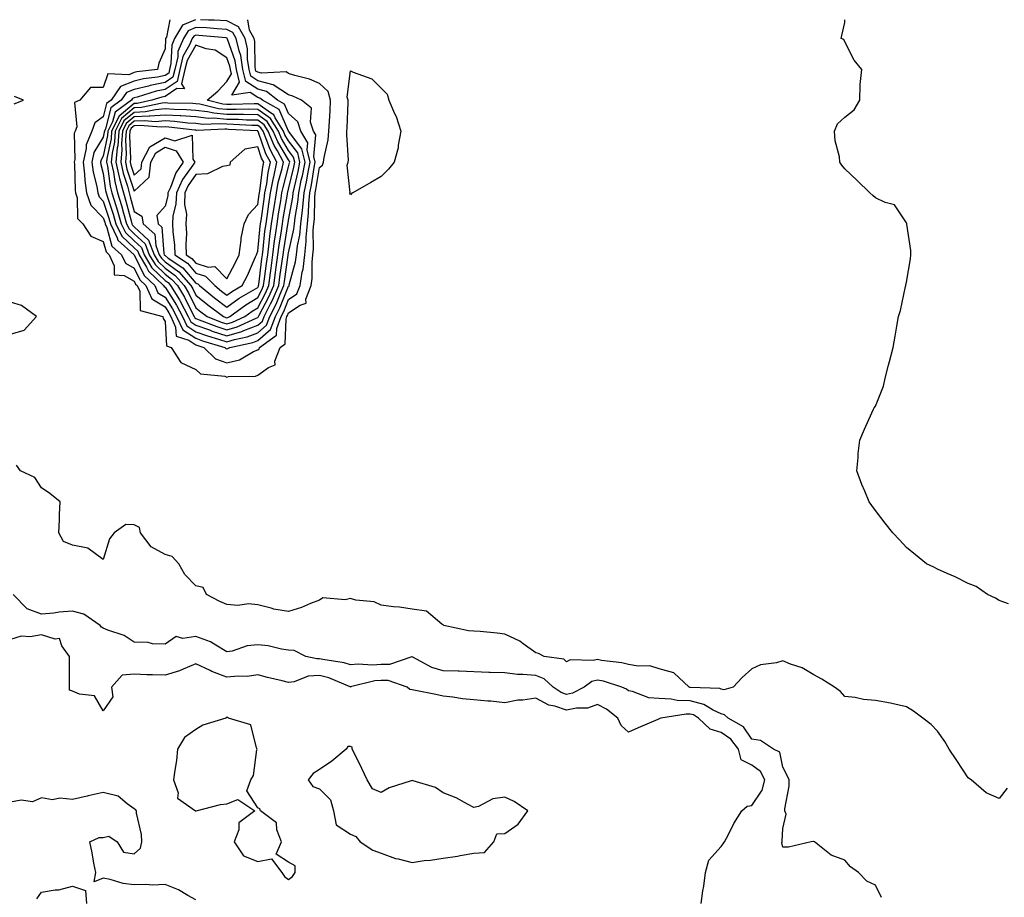
# Model space of a CAD drawing. Units: inches. Extents: x 955283 to 957923, y 7226618 to 7229258.
# Drawn here: x 957111 to 957430, y 7228974 to 7229258 of the extents above; entities that cross this region are included whole.
import ezdxf

# ---------------------------------------------------------------- set-up
doc = ezdxf.new("R2010")
doc.units = ezdxf.units.IN
doc.header["$MEASUREMENT"] = 0
doc.layers.add('Contour_95527226', color=7, linetype='Continuous', true_color=0x53b71e)

msp = doc.modelspace()

# ---------------------------------------------------------------- linework, layer by layer
at = {"layer": 'Contour_95527226'}
for points in [[(957159.64, 7229258, 3176), (957158.49, 7229252.36, 3176), (957158.22, 7229251.92, 3176), (957158.17, 7229251.8, 3176), (957158.05, 7229248.62, 3176), (957156.01, 7229243.96, 3176), (957155.65, 7229241.92, 3176), (957148.88, 7229241.09, 3176), (957148.05, 7229240.88, 3176), (957146.3, 7229240.17, 3176), (957139.53, 7229240.44, 3176), (957138.05, 7229236.02, 3176), (957133.95, 7229236.02, 3176), (957130.44, 7229231.92, 3176), (957128.72, 7229231.25, 3176), (957129.5, 7229223.37, 3176), (957128.96, 7229221.92, 3176), (957128.69, 7229221.28, 3176), (957128.85, 7229212.72, 3176), (957128.67, 7229211.92, 3176), (957128.76, 7229211.21, 3176), (957128.92, 7229202.79, 3176), (957129.07, 7229201.92, 3176), (957129.59, 7229200.38, 3176), (957129.76, 7229193.63, 3176), (957131.43, 7229191.92, 3176), (957134.01, 7229187.88, 3176), (957138.05, 7229186.17, 3176), (957138.95, 7229182.82, 3176), (957139.95, 7229181.92, 3176), (957141.63, 7229178.34, 3176), (957141.59, 7229175.46, 3176), (957144.8, 7229175.17, 3176), (957148.05, 7229173.38, 3176), (957148.53, 7229172.4, 3176), (957149.03, 7229171.92, 3176), (957149.85, 7229170.12, 3176), (957150, 7229163.87, 3176), (957157.35, 7229161.92, 3176), (957157.44, 7229161.31, 3176), (957158.05, 7229160.28, 3176), (957158.53, 7229152.4, 3176), (957160.04, 7229151.92, 3176), (957163.19, 7229147.06, 3176), (957168.05, 7229144.76, 3176), (957169.5, 7229143.37, 3176), (957177.39, 7229142.58, 3176), (957178.05, 7229142.33, 3176), (957178.59, 7229142.46, 3176), (957187.35, 7229142.62, 3176), (957188.05, 7229142.92, 3176)], [(957167.86, 7229258, 3177), (957163.74, 7229256.23, 3177), (957161.11, 7229251.92, 3177), (957160.2, 7229249.77, 3177), (957159.97, 7229243.84, 3177), (957159.51, 7229241.92, 3177), (957159.24, 7229240.73, 3177), (957158.05, 7229239.93, 3177), (957155.56, 7229239.43, 3177), (957151.09, 7229238.88, 3177), (957148.05, 7229238.14, 3177), (957143.64, 7229236.33, 3177), (957140.64, 7229231.92, 3177), (957139.14, 7229230.83, 3177), (957138.05, 7229226.58, 3177), (957135.34, 7229224.63, 3177), (957134.33, 7229221.92, 3177), (957132.47, 7229217.5, 3177), (957132.49, 7229216.36, 3177), (957131.51, 7229211.92, 3177), (957132.01, 7229207.96, 3177), (957132.04, 7229205.91, 3177), (957132.68, 7229201.92, 3177), (957134.05, 7229197.92, 3177), (957138.05, 7229193.87, 3177), (957138.54, 7229192.41, 3177), (957138.67, 7229191.92, 3177), (957139.24, 7229190.73, 3177), (957140.86, 7229184.73, 3177), (957143.98, 7229181.92, 3177), (957145.28, 7229179.15, 3177), (957148.05, 7229177.62, 3177), (957149.92, 7229173.8, 3177), (957151.88, 7229171.92, 3177), (957153.8, 7229167.67, 3177), (957158.05, 7229165.02, 3177), (957159.25, 7229163.12, 3177), (957159.89, 7229161.92, 3177), (957161.47, 7229158.5, 3177), (957161.65, 7229155.52, 3177), (957165.73, 7229154.24, 3177), (957168.05, 7229152.75, 3177), (957168.66, 7229152.53, 3177), (957170.66, 7229151.92, 3177), (957174.39, 7229148.26, 3177), (957178.05, 7229146.89, 3177), (957182.11, 7229147.86, 3177), (957186.68, 7229150.55, 3177), (957188.05, 7229151.14, 3177)], [(957188.05, 7229151.14, 3177), (957188.51, 7229151.46, 3177), (957188.68, 7229151.92, 3177), (957194.11, 7229155.86, 3177), (957194.2, 7229158.07, 3177), (957195.69, 7229161.92, 3177), (957196.47, 7229163.5, 3177), (957198.05, 7229167.42, 3177), (957200.74, 7229169.23, 3177), (957201.79, 7229171.92, 3177), (957202.46, 7229176.33, 3177), (957202.72, 7229177.25, 3177), (957203.26, 7229181.92, 3177), (957203.75, 7229186.22, 3177), (957203.72, 7229187.59, 3177), (957204.12, 7229191.92, 3177), (957204.51, 7229195.46, 3177), (957204.55, 7229198.42, 3177), (957204.88, 7229201.92, 3177), (957205.42, 7229204.55, 3177), (957206.34, 7229210.21, 3177), (957206.67, 7229211.92, 3177), (957206.24, 7229213.73, 3177), (957206.83, 7229220.7, 3177), (957206.13, 7229221.92, 3177), (957205.18, 7229224.79, 3177), (957205.51, 7229229.38, 3177), (957202.21, 7229231.92, 3177), (957199.39, 7229233.26, 3177), (957198.05, 7229233.71, 3177), (957193.09, 7229236.96, 3177), (957193.01, 7229236.96, 3177), (957188.05, 7229238.25, 3177), (957185.82, 7229239.69, 3177), (957185.32, 7229241.92, 3177), (957184.79, 7229245.18, 3177), (957184.75, 7229248.62, 3177), (957184, 7229251.92, 3177), (957181.85, 7229255.72, 3177), (957178.05, 7229257.59, 3177), (957173.96, 7229257.83, 3177), (957172.11, 7229257.86, 3177), (957169.53, 7229258, 3177)], [(957188.05, 7229142.92, 3176), (957191.59, 7229145.46, 3176), (957193.67, 7229146.3, 3176), (957193.59, 7229147.46, 3176), (957195.29, 7229151.92, 3176), (957196.89, 7229153.08, 3176), (957197.21, 7229161.08, 3176), (957197.53, 7229161.92, 3176), (957197.7, 7229162.27, 3176), (957198.05, 7229163.13, 3176), (957201.74, 7229165.61, 3176), (957203.74, 7229166.23, 3176), (957203.63, 7229167.5, 3176), (957205.35, 7229171.92, 3176), (957205.72, 7229174.25, 3176), (957205.66, 7229179.53, 3176), (957205.94, 7229181.92, 3176), (957206.16, 7229183.81, 3176), (957206.04, 7229189.91, 3176), (957206.22, 7229191.92, 3176), (957206.4, 7229193.57, 3176), (957206.52, 7229200.39, 3176), (957206.65, 7229201.92, 3176), (957206.9, 7229203.07, 3176), (957208.05, 7229210.19, 3176), (957209.03, 7229210.94, 3176), (957209.37, 7229211.92, 3176), (957209.51, 7229213.38, 3176), (957210.9, 7229219.07, 3176), (957211.11, 7229221.92, 3176), (957211.27, 7229225.14, 3176), (957211.49, 7229228.48, 3176), (957211.65, 7229231.92, 3176), (957210.84, 7229234.71, 3176), (957208.05, 7229237.39, 3176), (957204.84, 7229238.71, 3176), (957200.04, 7229239.93, 3176), (957198.05, 7229240.58, 3176), (957197.24, 7229241.11, 3176), (957189.32, 7229240.65, 3176), (957188.05, 7229240.98, 3176), (957187.48, 7229241.35, 3176), (957187.35, 7229241.92, 3176), (957187.22, 7229242.75, 3176), (957187.11, 7229250.98, 3176), (957186.9, 7229251.92, 3176), (957185.39, 7229254.58, 3176), (957184.85, 7229258, 3176)], [(957431.07, 7229068.9, 3175), (957428.05, 7229070, 3175), (957426.86, 7229070.73, 3175), (957424.25, 7229071.92, 3175), (957420.65, 7229074.52, 3175), (957418.05, 7229075.46, 3175), (957413.84, 7229077.71, 3175), (957411.21, 7229078.76, 3175), (957408.05, 7229080.18, 3175), (957406.92, 7229080.79, 3175), (957404.57, 7229081.92, 3175), (957400.96, 7229084.83, 3175), (957398.05, 7229087.11, 3175), (957395.77, 7229089.64, 3175), (957393.61, 7229091.92, 3175), (957391.21, 7229095.08, 3175), (957388.05, 7229099.1, 3175), (957386.85, 7229100.72, 3175), (957385.98, 7229101.92, 3175), (957384.54, 7229105.43, 3175), (957383.65, 7229107.52, 3175), (957381.95, 7229111.92, 3175), (957382.41, 7229116.28, 3175), (957382.44, 7229117.53, 3175), (957382.99, 7229121.92, 3175), (957384.51, 7229125.46, 3175), (957386.89, 7229130.76, 3175), (957387.41, 7229131.92, 3175), (957387.63, 7229132.34, 3175), (957388.05, 7229132.89, 3175), (957390.63, 7229139.34, 3175), (957391.21, 7229141.92, 3175), (957392.29, 7229146.16, 3175), (957392.6, 7229147.37, 3175), (957393.74, 7229151.92, 3175), (957394.43, 7229155.54, 3175), (957394.94, 7229158.81, 3175), (957395.49, 7229161.92, 3175), (957396.12, 7229163.85, 3175), (957397.77, 7229171.64, 3175), (957397.84, 7229171.92, 3175), (957397.87, 7229172.1, 3175), (957398.05, 7229173.02, 3175), (957399.33, 7229180.64, 3175), (957399.5, 7229181.92, 3175), (957399.45, 7229183.32, 3175), (957398.17, 7229191.8, 3175), (957398.16, 7229191.92, 3175), (957398.15, 7229192.02, 3175), (957398.05, 7229192.26, 3175), (957394.22, 7229198.09, 3175), (957391.12, 7229198.85, 3175), (957388.05, 7229200.39, 3175), (957387.2, 7229201.07, 3175), (957386.21, 7229201.92, 3175), (957382.1, 7229205.97, 3175), (957378.05, 7229209.74, 3175), (957377.08, 7229210.95, 3175), (957376.52, 7229211.92, 3175), (957376.34, 7229213.63, 3175), (957374.96, 7229218.83, 3175), (957374.74, 7229221.92, 3175), (957375.73, 7229224.24, 3175), (957378.05, 7229226.48, 3175), (957381.12, 7229228.85, 3175), (957382.92, 7229231.92, 3175), (957383.07, 7229236.9, 3175), (957383.11, 7229236.98, 3175), (957383.6, 7229241.92, 3175), (957381.08, 7229244.95, 3175), (957378.05, 7229250.86, 3175), (957377.74, 7229251.61, 3175), (957376.96, 7229251.92, 3175), (957377.08, 7229252.89, 3175), (957378.05, 7229257.13, 3175), (957378.12, 7229258, 3175)], [(957109.22, 7229230.75, 3176), (957112.23, 7229231.92, 3176), (957109.3, 7229233.17, 3176)], [(957108.05, 7229156.26, 3176), (957112.5, 7229157.47, 3176), (957116.4, 7229161.92, 3176), (957111.64, 7229165.51, 3176), (957108.05, 7229166.61, 3176)], [(957430.68, 7229009.29, 3176), (957428.05, 7229005.89, 3176), (957423.83, 7229007.7, 3176), (957419.02, 7229011.92, 3176), (957418.42, 7229012.29, 3176), (957418.05, 7229012.64, 3176), (957414.34, 7229018.21, 3176), (957411.87, 7229021.92, 3176), (957410.48, 7229024.35, 3176), (957408.05, 7229027.74, 3176), (957406.01, 7229029.88, 3176), (957403.37, 7229031.92, 3176), (957400.34, 7229034.21, 3176), (957398.05, 7229035.62, 3176), (957393.31, 7229036.66, 3176), (957392.9, 7229036.77, 3176), (957388.05, 7229037.65, 3176), (957384.1, 7229037.97, 3176), (957381.41, 7229038.56, 3176), (957378.05, 7229038.91, 3176), (957376.71, 7229040.58, 3176), (957374.72, 7229041.92, 3176), (957370.71, 7229044.58, 3176), (957368.05, 7229045.95, 3176), (957364.28, 7229048.15, 3176), (957360.56, 7229049.41, 3176), (957358.05, 7229050.48, 3176), (957356, 7229049.87, 3176), (957350.78, 7229049.19, 3176), (957348.05, 7229047.85, 3176), (957344.89, 7229045.08, 3176), (957341.94, 7229041.92, 3176), (957338.9, 7229041.07, 3176), (957338.05, 7229041.26, 3176), (957337.6, 7229041.47, 3176), (957328.15, 7229041.82, 3176), (957328.05, 7229041.85, 3176), (957327.98, 7229041.85, 3176), (957327.69, 7229041.92, 3176), (957322.76, 7229046.63, 3176), (957318.05, 7229047.87, 3176), (957314.93, 7229048.8, 3176), (957311.24, 7229048.73, 3176), (957308.05, 7229049.31, 3176), (957305.96, 7229049.83, 3176), (957299.35, 7229050.62, 3176), (957298.05, 7229050.88, 3176), (957296.66, 7229050.53, 3176), (957289.15, 7229050.82, 3176), (957288.05, 7229050.19, 3176), (957287.14, 7229051.01, 3176), (957280.8, 7229051.92, 3176), (957278.97, 7229052.84, 3176), (957278.05, 7229053.11, 3176), (957273.98, 7229055.99, 3176), (957272.92, 7229056.79, 3176), (957268.05, 7229059.13, 3176), (957265.53, 7229059.4, 3176), (957260.05, 7229059.92, 3176), (957258.05, 7229060.12, 3176), (957256.26, 7229060.13, 3176), (957248.31, 7229061.92, 3176), (957248.15, 7229062.02, 3176), (957248.05, 7229062.1, 3176), (957247.61, 7229062.36, 3176), (957242.71, 7229066.58, 3176), (957238.05, 7229067.2, 3176), (957233.94, 7229067.81, 3176), (957231.97, 7229068, 3176), (957228.05, 7229068.53, 3176), (957225.7, 7229069.57, 3176), (957219.82, 7229070.15, 3176), (957218.05, 7229070.63, 3176), (957216.32, 7229070.19, 3176), (957209.16, 7229070.81, 3176), (957208.05, 7229070.06, 3176), (957205.12, 7229068.99, 3176), (957202.22, 7229067.75, 3176), (957198.05, 7229066.48, 3176), (957193.3, 7229067.17, 3176), (957192.45, 7229067.52, 3176), (957188.05, 7229068.55, 3176), (957185.02, 7229068.89, 3176), (957181.57, 7229068.4, 3176), (957178.05, 7229068.65, 3176), (957175.77, 7229069.64, 3176), (957171.46, 7229071.92, 3176), (957170.37, 7229074.24, 3176), (957168.05, 7229074.7, 3176), (957164.51, 7229078.38, 3176), (957162.57, 7229081.92, 3176), (957160.32, 7229084.19, 3176), (957158.05, 7229084.92, 3176), (957153.53, 7229087.4, 3176), (957150.11, 7229091.92, 3176), (957149.81, 7229093.68, 3176), (957148.05, 7229094.53, 3176), (957145.4, 7229094.57, 3176), (957141.62, 7229091.92, 3176), (957140.04, 7229089.93, 3176), (957138.05, 7229083.26, 3176), (957133.1, 7229086.97, 3176), (957133.02, 7229086.95, 3176), (957128.05, 7229087.94, 3176), (957125.21, 7229089.08, 3176), (957123.65, 7229091.92, 3176), (957123.89, 7229096.08, 3176), (957123.93, 7229097.8, 3176), (957124.14, 7229101.92, 3176), (957120.76, 7229104.63, 3176), (957118.05, 7229106.49, 3176), (957115.95, 7229109.82, 3176), (957111.3, 7229111.92, 3176), (957109.98, 7229113.85, 3176)], [(957389.99, 7228973.86, 3177), (957388.05, 7228977.9, 3177), (957385.27, 7228979.14, 3177), (957382.49, 7228981.92, 3177), (957379.97, 7228983.84, 3177), (957378.05, 7228985.97, 3177), (957373.68, 7228987.55, 3177), (957368.26, 7228991.92, 3177), (957368.1, 7228991.97, 3177), (957368.05, 7228991.97, 3177), (957367.95, 7228992.02, 3177), (957367.22, 7228991.92, 3177), (957359.82, 7228990.15, 3177), (957358.05, 7228990.11, 3177), (957357.74, 7228991.61, 3177), (957357.81, 7228991.92, 3177), (957357.86, 7228992.11, 3177), (957358.05, 7228996.19, 3177), (957359.14, 7229000.83, 3177), (957358.69, 7229001.92, 3177), (957358.69, 7229002.56, 3177), (957360.07, 7229009.9, 3177), (957360.08, 7229011.92, 3177), (957359.49, 7229013.36, 3177), (957358.05, 7229016.01, 3177), (957357.04, 7229020.91, 3177), (957355.01, 7229021.92, 3177), (957350.84, 7229024.71, 3177), (957348.05, 7229025.11, 3177), (957345.25, 7229029.12, 3177), (957340.32, 7229031.92, 3177), (957339.16, 7229033.03, 3177), (957338.05, 7229033.27, 3177), (957335.46, 7229034.51, 3177), (957332.5, 7229036.37, 3177), (957328.05, 7229037.53, 3177), (957323.79, 7229037.66, 3177), (957321.86, 7229038.11, 3177), (957318.05, 7229038.29, 3177), (957314.65, 7229038.52, 3177), (957309.39, 7229040.58, 3177), (957308.05, 7229040.75, 3177), (957307.38, 7229041.25, 3177), (957305.87, 7229041.92, 3177), (957299.97, 7229043.84, 3177), (957298.05, 7229044.23, 3177), (957296.2, 7229043.77, 3177), (957293.7, 7229041.92, 3177), (957289.96, 7229040.01, 3177), (957288.05, 7229039.61, 3177), (957286.31, 7229040.18, 3177), (957283.67, 7229041.92, 3177), (957280.76, 7229044.63, 3177), (957278.05, 7229045.69, 3177), (957273.88, 7229046.09, 3177), (957272.15, 7229046.02, 3177), (957268.05, 7229046.56, 3177), (957263.25, 7229046.72, 3177), (957262.86, 7229046.73, 3177), (957253.24, 7229047.11, 3177), (957252.89, 7229047.08, 3177), (957248.05, 7229047.23, 3177), (957244.44, 7229048.31, 3177), (957238.3, 7229051.67, 3177), (957238.05, 7229051.77, 3177), (957237.9, 7229051.77, 3177), (957230.73, 7229049.24, 3177), (957228.05, 7229049.25, 3177), (957225.18, 7229049.05, 3177), (957220.54, 7229049.43, 3177), (957218.05, 7229049.18, 3177), (957216, 7229049.87, 3177), (957209.1, 7229050.87, 3177), (957208.05, 7229051.13, 3177), (957207.21, 7229051.08, 3177), (957203.68, 7229051.92, 3177), (957199.89, 7229053.76, 3177), (957198.05, 7229053.96, 3177), (957195.71, 7229054.26, 3177), (957191.45, 7229055.32, 3177), (957188.05, 7229055.65, 3177), (957184.6, 7229055.37, 3177), (957179.78, 7229053.65, 3177), (957178.05, 7229053.4, 3177), (957174.48, 7229055.49, 3177), (957172.78, 7229056.65, 3177), (957168.05, 7229058.39, 3177), (957163.78, 7229057.65, 3177), (957161.66, 7229058.31, 3177), (957158.05, 7229055.88, 3177), (957153.96, 7229056.01, 3177), (957152.56, 7229056.43, 3177), (957148.05, 7229056.5, 3177), (957144.85, 7229058.72, 3177), (957139.55, 7229060.42, 3177), (957138.05, 7229061.08, 3177), (957137.49, 7229061.36, 3177), (957137.09, 7229061.92, 3177), (957131.74, 7229065.61, 3177), (957128.05, 7229066.54, 3177), (957123.75, 7229066.22, 3177), (957122.04, 7229065.91, 3177), (957118.05, 7229065.54, 3177), (957113.45, 7229067.32, 3177), (957108.87, 7229071.92, 3177)], [(957331.56, 7228971.92, 3178), (957332.13, 7228976, 3178), (957332.46, 7228977.51, 3178), (957332.97, 7228981.92, 3178), (957334.04, 7228985.93, 3178), (957338.05, 7228990.34, 3178), (957338.72, 7228991.25, 3178), (957339.17, 7228991.92, 3178), (957340.43, 7228994.3, 3178), (957342.12, 7228997.85, 3178), (957344.79, 7229001.92, 3178), (957346.51, 7229003.46, 3178), (957348.05, 7229003.64, 3178), (957351.32, 7229008.65, 3178), (957352.2, 7229011.92, 3178), (957350.81, 7229014.68, 3178), (957348.05, 7229016.65, 3178), (957344.58, 7229018.45, 3178), (957343.7, 7229021.92, 3178), (957341.21, 7229025.08, 3178), (957338.05, 7229027.25, 3178), (957334.46, 7229028.33, 3178), (957330.7, 7229031.92, 3178), (957329.08, 7229032.95, 3178), (957328.05, 7229033.21, 3178), (957326.72, 7229033.25, 3178), (957318.53, 7229031.92, 3178), (957318.22, 7229031.75, 3178), (957318.05, 7229031.68, 3178), (957317.62, 7229031.49, 3178), (957311.19, 7229028.78, 3178), (957308.05, 7229027.35, 3178), (957305.7, 7229029.57, 3178), (957304.63, 7229031.92, 3178), (957300.94, 7229034.81, 3178), (957298.05, 7229036.33, 3178), (957294.78, 7229035.19, 3178), (957291.29, 7229035.16, 3178), (957288.05, 7229034.49, 3178), (957284.19, 7229035.78, 3178), (957282.25, 7229036.12, 3178), (957278.05, 7229038.4, 3178), (957273.91, 7229037.78, 3178), (957272.27, 7229037.7, 3178), (957268.05, 7229036.89, 3178), (957263.55, 7229037.42, 3178), (957262.54, 7229037.43, 3178), (957258.05, 7229037.87, 3178), (957254.32, 7229038.19, 3178), (957251.23, 7229038.74, 3178), (957248.05, 7229039.07, 3178), (957245.7, 7229039.57, 3178), (957239.15, 7229040.82, 3178), (957238.05, 7229041.04, 3178), (957237.34, 7229041.21, 3178), (957236.38, 7229041.92, 3178), (957230.27, 7229044.14, 3178), (957228.05, 7229044.15, 3178), (957225.98, 7229043.99, 3178), (957218.13, 7229042, 3178), (957218.05, 7229041.99, 3178), (957217.94, 7229042.03, 3178), (957211.12, 7229044.99, 3178), (957208.05, 7229045.77, 3178), (957204.43, 7229045.54, 3178), (957199.83, 7229043.7, 3178), (957198.05, 7229043.48, 3178), (957195.97, 7229044, 3178), (957191.21, 7229045.08, 3178), (957188.05, 7229045.9, 3178), (957184.59, 7229045.38, 3178), (957181.68, 7229045.55, 3178), (957178.05, 7229045.17, 3178), (957173.17, 7229047.04, 3178), (957172.68, 7229047.29, 3178), (957168.05, 7229049.52, 3178), (957163.95, 7229047.82, 3178), (957162.76, 7229047.21, 3178), (957158.05, 7229045.8, 3178), (957154, 7229045.97, 3178), (957152.11, 7229045.98, 3178), (957148.05, 7229046.17, 3178), (957144.16, 7229045.81, 3178), (957140.74, 7229041.92, 3178), (957141.14, 7229038.83, 3178), (957138.05, 7229034.3, 3178), (957135.22, 7229039.09, 3178), (957130.34, 7229039.63, 3178), (957128.05, 7229040.64, 3178), (957127.1, 7229040.97, 3178), (957127.1, 7229041.92, 3178), (957127.11, 7229042.86, 3178), (957127.08, 7229050.95, 3178), (957127.1, 7229051.92, 3178), (957124.69, 7229055.28, 3178), (957123.88, 7229057.75, 3178), (957122.52, 7229057.45, 3178), (957118.05, 7229058.89, 3178), (957114.41, 7229058.28, 3178), (957111.51, 7229058.46, 3178), (957108.05, 7229057.41, 3178)], [(957168.05, 7228973.12, 3179), (957165.47, 7228974.5, 3179), (957162.44, 7228976.31, 3179), (957158.05, 7228978.06, 3179), (957154.02, 7228977.89, 3179), (957151.85, 7228978.12, 3179), (957148.05, 7228977.91, 3179), (957144.51, 7228978.38, 3179), (957140.24, 7228979.73, 3179), (957138.05, 7228980.12, 3179), (957135.09, 7228978.96, 3179), (957135.63, 7228981.92, 3179), (957135.02, 7228984.95, 3179), (957134.46, 7228988.33, 3179), (957133.67, 7228991.92, 3179), (957136.72, 7228993.25, 3179), (957138.05, 7228993.23, 3179), (957139.85, 7228993.72, 3179), (957142.57, 7228991.92, 3179), (957144.65, 7228988.52, 3179), (957148.05, 7228988, 3179), (957150.11, 7228989.86, 3179), (957150.49, 7228991.92, 3179), (957150.41, 7228994.28, 3179), (957148.82, 7229001.15, 3179), (957148.78, 7229001.92, 3179), (957148.49, 7229002.36, 3179), (957148.05, 7229002.57, 3179), (957145.8, 7229004.17, 3179), (957142.84, 7229006.71, 3179), (957138.05, 7229007.83, 3179), (957133.2, 7229006.77, 3179), (957132.82, 7229006.69, 3179), (957128.05, 7229005.63, 3179), (957123.97, 7229006, 3179), (957121.65, 7229005.52, 3179), (957118.05, 7229006.16, 3179), (957115.13, 7229004.84, 3179), (957111.46, 7229005.33, 3179), (957108.05, 7229004.67, 3179)], [(957116.52, 7228973.45, 3179), (957118.05, 7228975.59, 3179), (957122.47, 7228976.34, 3179), (957123.64, 7228976.33, 3179), (957128.05, 7228977.49, 3179), (957132.3, 7228976.17, 3179), (957132.67, 7228971.92, 3179)]]:
    msp.add_polyline3d(points, dxfattribs=at)
for points in [[(957178.05, 7229151.45, 3178), (957178.43, 7229151.54, 3178), (957179.08, 7229151.92, 3178), (957186.43, 7229153.54, 3178), (957188.05, 7229154.16, 3178), (957192.23, 7229157.74, 3178), (957193.84, 7229161.92, 3178), (957195.24, 7229164.73, 3178), (957198.05, 7229171.71, 3178), (957198.18, 7229171.79, 3178), (957198.23, 7229171.92, 3178), (957198.26, 7229172.13, 3178), (957200.31, 7229179.66, 3178), (957200.57, 7229181.92, 3178), (957200.9, 7229184.77, 3178), (957201.69, 7229188.28, 3178), (957202.02, 7229191.92, 3178), (957202.5, 7229196.37, 3178), (957202.67, 7229197.3, 3178), (957203.09, 7229201.92, 3178), (957203.95, 7229206.02, 3178), (957204.29, 7229208.16, 3178), (957205.02, 7229211.92, 3178), (957204.08, 7229215.89, 3178), (957204.27, 7229218.14, 3178), (957202.06, 7229221.92, 3178), (957201.07, 7229224.94, 3178), (957198.05, 7229227.64, 3178), (957196.77, 7229230.64, 3178), (957194.45, 7229231.92, 3178), (957190.9, 7229234.77, 3178), (957188.05, 7229235.52, 3178), (957184.16, 7229238.03, 3178), (957183.27, 7229241.92, 3178), (957182.55, 7229246.42, 3178), (957182, 7229247.97, 3178), (957181.1, 7229251.92, 3178), (957179.99, 7229253.86, 3178), (957178.05, 7229254.83, 3178), (957174.96, 7229255.01, 3178), (957171.47, 7229255.34, 3178), (957168.05, 7229255.52, 3178), (957165.53, 7229254.44, 3178), (957163.99, 7229251.92, 3178), (957162.23, 7229247.74, 3178), (957162.16, 7229246.03, 3178), (957161.17, 7229241.92, 3178), (957160.59, 7229239.38, 3178), (957158.05, 7229237.67, 3178), (957153.26, 7229236.71, 3178), (957152.65, 7229236.52, 3178), (957148.05, 7229235.41, 3178), (957145.58, 7229234.39, 3178), (957143.9, 7229231.92, 3178), (957140.51, 7229229.46, 3178), (957138.76, 7229222.63, 3178), (957138.41, 7229221.92, 3178), (957138.38, 7229221.59, 3178), (957138.05, 7229220.02, 3178), (957135.01, 7229214.96, 3178), (957134.34, 7229211.92, 3178), (957134.76, 7229208.63, 3178), (957135.96, 7229204.01, 3178), (957136.3, 7229201.92, 3178), (957136.74, 7229200.61, 3178), (957138.05, 7229199.29, 3178), (957139.88, 7229193.75, 3178), (957140.4, 7229191.92, 3178), (957142.56, 7229187.41, 3178), (957142.77, 7229186.64, 3178), (957148.01, 7229181.92, 3178), (957148.02, 7229181.89, 3178), (957148.05, 7229181.87, 3178), (957151.32, 7229175.19, 3178), (957154.73, 7229171.92, 3178), (957155.76, 7229169.63, 3178), (957158.05, 7229168.21, 3178), (957160.49, 7229164.36, 3178), (957161.79, 7229161.92, 3178), (957163.76, 7229157.63, 3178), (957168.05, 7229154.88, 3178), (957170.23, 7229154.1, 3178), (957177.36, 7229151.92, 3178), (957177.71, 7229151.58, 3178)], [(957188.05, 7229156.64, 3179), (957190.89, 7229159.08, 3179), (957192, 7229161.92, 3179), (957194, 7229165.97, 3179), (957195.29, 7229169.16, 3179), (957196.5, 7229171.92, 3179), (957196.68, 7229173.29, 3179), (957197.93, 7229181.8, 3179), (957197.95, 7229181.92, 3179), (957197.96, 7229182.01, 3179), (957198.05, 7229182.56, 3179), (957199.77, 7229190.2, 3179), (957199.92, 7229191.92, 3179), (957200.15, 7229194.02, 3179), (957201.04, 7229198.93, 3179), (957201.31, 7229201.92, 3179), (957202.16, 7229206.03, 3179), (957202.5, 7229207.47, 3179), (957203.36, 7229211.92, 3179), (957202.35, 7229216.22, 3179), (957198.05, 7229221.89, 3179), (957198.03, 7229221.92, 3179), (957198, 7229221.97, 3179), (957195.04, 7229228.91, 3179), (957189.59, 7229231.92, 3179), (957188.73, 7229232.6, 3179), (957188.05, 7229232.79, 3179), (957185.59, 7229234.38, 3179), (957179.65, 7229233.52, 3179), (957182.18, 7229237.79, 3179), (957181.23, 7229241.92, 3179), (957180.79, 7229244.66, 3179), (957178.25, 7229251.72, 3179), (957178.2, 7229251.92, 3179), (957178.15, 7229252.02, 3179), (957178.05, 7229252.07, 3179), (957177.89, 7229252.08, 3179), (957169.04, 7229252.91, 3179), (957168.05, 7229252.96, 3179), (957167.33, 7229252.64, 3179), (957166.88, 7229251.92, 3179), (957166.02, 7229249.89, 3179), (957163.84, 7229246.13, 3179), (957162.83, 7229241.92, 3179), (957161.94, 7229238.03, 3179), (957158.05, 7229235.42, 3179), (957155.14, 7229234.83, 3179), (957149.04, 7229232.91, 3179), (957148.05, 7229232.66, 3179), (957147.52, 7229232.45, 3179), (957147.16, 7229231.92, 3179), (957141.89, 7229228.08, 3179), (957141.08, 7229224.95, 3179), (957139.58, 7229221.92, 3179), (957139.48, 7229220.49, 3179), (957138.05, 7229213.82, 3179), (957137.34, 7229212.63, 3179), (957137.18, 7229211.92, 3179), (957137.28, 7229211.15, 3179), (957138.05, 7229208.19, 3179), (957138.81, 7229202.68, 3179), (957139.01, 7229201.92, 3179), (957139.43, 7229200.54, 3179), (957141.22, 7229195.09, 3179), (957142.14, 7229191.92, 3179), (957144.05, 7229187.92, 3179), (957148.05, 7229184.17, 3179), (957149.21, 7229183.08, 3179), (957149.66, 7229181.92, 3179), (957152.06, 7229177.91, 3179), (957152.71, 7229176.58, 3179), (957157.58, 7229171.92, 3179), (957157.73, 7229171.6, 3179), (957158.05, 7229171.4, 3179), (957161.73, 7229165.6, 3179), (957163.68, 7229161.92, 3179), (957165.06, 7229158.93, 3179), (957168.05, 7229157.01, 3179), (957171.79, 7229155.66, 3179), (957175.41, 7229154.56, 3179), (957178.05, 7229153.68, 3179), (957180.57, 7229154.44, 3179), (957184.63, 7229155.34, 3179)], [(957188.05, 7229159.11, 3180), (957189.56, 7229160.41, 3180), (957190.14, 7229161.92, 3180), (957192.21, 7229166.08, 3180), (957192.79, 7229167.18, 3180), (957194.87, 7229171.92, 3180), (957195.25, 7229174.72, 3180), (957196, 7229179.87, 3180), (957196.28, 7229181.92, 3180), (957196.48, 7229183.49, 3180), (957197.83, 7229191.7, 3180), (957197.85, 7229191.92, 3180), (957197.88, 7229192.09, 3180), (957198.05, 7229193.07, 3180), (957199.41, 7229200.56, 3180), (957199.52, 7229201.92, 3180), (957199.92, 7229203.79, 3180), (957201.13, 7229208.84, 3180), (957201.71, 7229211.92, 3180), (957201.01, 7229214.88, 3180), (957198.05, 7229218.8, 3180), (957196.88, 7229220.75, 3180), (957196.38, 7229221.92, 3180), (957193.7, 7229226.27, 3180), (957193.31, 7229227.18, 3180), (957192.14, 7229227.83, 3180), (957188.05, 7229230.73, 3180), (957186.88, 7229230.75, 3180), (957179.43, 7229230.54, 3180), (957178.05, 7229230.56, 3180), (957176.8, 7229230.67, 3180), (957171.66, 7229231.92, 3180), (957175.1, 7229234.87, 3180), (957178.05, 7229237.94, 3180), (957179.53, 7229240.44, 3180), (957179.19, 7229241.92, 3180), (957179.04, 7229242.91, 3180), (957178.05, 7229245.64, 3180), (957174.23, 7229248.1, 3180), (957171.4, 7229248.57, 3180), (957168.05, 7229249.76, 3180), (957165.18, 7229244.79, 3180), (957164.48, 7229241.92, 3180), (957163.42, 7229237.29, 3180), (957164.39, 7229235.58, 3180), (957161.84, 7229235.71, 3180), (957158.05, 7229233.15, 3180), (957157.02, 7229232.95, 3180), (957153.76, 7229231.92, 3180), (957149.05, 7229230.92, 3180), (957148.05, 7229230.88, 3180), (957143.17, 7229226.8, 3180), (957140.76, 7229221.92, 3180), (957140.57, 7229219.4, 3180), (957139.22, 7229213.09, 3180), (957139.11, 7229211.92, 3180), (957139.4, 7229210.57, 3180), (957140.29, 7229204.16, 3180), (957140.86, 7229201.92, 3180), (957142.1, 7229197.87, 3180), (957142.57, 7229196.44, 3180), (957143.87, 7229191.92, 3180), (957145.22, 7229189.09, 3180), (957148.05, 7229186.44, 3180), (957150.39, 7229184.26, 3180), (957151.29, 7229181.92, 3180), (957153.82, 7229177.69, 3180), (957158.05, 7229173.6, 3180), (957159.02, 7229172.89, 3180), (957159.87, 7229171.92, 3180), (957162.7, 7229167.27, 3180), (957162.97, 7229166.84, 3180), (957165.58, 7229161.92, 3180), (957166.36, 7229160.23, 3180), (957168.05, 7229159.15, 3180), (957172.41, 7229157.56, 3180), (957173.33, 7229157.2, 3180), (957178.05, 7229155.64, 3180), (957182.87, 7229157.1, 3180), (957183.51, 7229157.38, 3180)], [(957218.05, 7229201.35, 3175), (957217.86, 7229201.73, 3175), (957217.87, 7229201.92, 3175), (957217.99, 7229201.98, 3175), (957217.01, 7229210.88, 3175), (957217.38, 7229211.92, 3175), (957217.43, 7229212.54, 3175), (957216.85, 7229220.72, 3175), (957216.94, 7229221.92, 3175), (957217, 7229222.97, 3175), (957217.29, 7229231.16, 3175), (957217.33, 7229231.92, 3175), (957217.02, 7229232.95, 3175), (957218.05, 7229241.46, 3175), (957218.98, 7229240.99, 3175), (957225.03, 7229238.9, 3175), (957228.05, 7229235.83, 3175), (957229.97, 7229233.84, 3175), (957230.53, 7229231.92, 3175), (957232.37, 7229227.6, 3175), (957232.83, 7229226.7, 3175), (957234.33, 7229221.92, 3175), (957233.51, 7229217.38, 3175), (957233.5, 7229216.47, 3175), (957232.26, 7229211.92, 3175), (957230.4, 7229209.57, 3175), (957228.05, 7229207.19, 3175), (957224.66, 7229205.31, 3175), (957218.86, 7229201.92, 3175), (957218.3, 7229201.67, 3175)], [(957188.05, 7229161.59, 3181), (957188.23, 7229161.74, 3181), (957188.29, 7229161.92, 3181), (957188.54, 7229162.41, 3181), (957191.65, 7229168.32, 3181), (957193.24, 7229171.92, 3181), (957193.8, 7229176.17, 3181), (957194.07, 7229177.94, 3181), (957194.61, 7229181.92, 3181), (957195, 7229184.97, 3181), (957195.76, 7229189.63, 3181), (957196.08, 7229191.92, 3181), (957196.34, 7229193.63, 3181), (957197.68, 7229201.55, 3181), (957197.74, 7229201.92, 3181), (957197.79, 7229202.18, 3181), (957198.05, 7229203.15, 3181), (957199.74, 7229210.23, 3181), (957200.06, 7229211.92, 3181), (957199.68, 7229213.55, 3181), (957198.05, 7229215.7, 3181), (957195.72, 7229219.59, 3181), (957194.73, 7229221.92, 3181), (957192.18, 7229226.05, 3181), (957188.05, 7229228.98, 3181), (957185.15, 7229229.02, 3181), (957181.06, 7229228.91, 3181), (957178.05, 7229228.95, 3181), (957175.32, 7229229.19, 3181), (957169.32, 7229230.65, 3181), (957168.05, 7229230.8, 3181), (957167, 7229230.87, 3181), (957158.99, 7229230.98, 3181), (957158.05, 7229231.04, 3181), (957157.1, 7229230.97, 3181), (957150.41, 7229229.56, 3181), (957148.05, 7229229.43, 3181), (957143.96, 7229226.01, 3181), (957141.93, 7229221.92, 3181), (957141.66, 7229218.31, 3181), (957140.91, 7229214.78, 3181), (957140.64, 7229211.92, 3181), (957141.34, 7229208.63, 3181), (957141.76, 7229205.63, 3181), (957142.71, 7229201.92, 3181), (957143.97, 7229197.84, 3181), (957144.62, 7229195.35, 3181), (957145.61, 7229191.92, 3181), (957146.4, 7229190.27, 3181), (957148.05, 7229188.72, 3181), (957151.58, 7229185.45, 3181), (957152.92, 7229181.92, 3181), (957154.85, 7229178.72, 3181), (957158.05, 7229175.61, 3181), (957160.18, 7229174.05, 3181), (957162.04, 7229171.92, 3181), (957164.32, 7229168.19, 3181), (957166.83, 7229163.14, 3181), (957167.47, 7229161.92, 3181), (957167.66, 7229161.53, 3181), (957168.05, 7229161.28, 3181), (957169.07, 7229160.9, 3181), (957174.81, 7229158.68, 3181), (957178.05, 7229157.59, 3181), (957181.37, 7229158.6, 3181), (957187.51, 7229161.38, 3181)], [(957178.05, 7229159.56, 3182), (957179.87, 7229160.1, 3182), (957183.87, 7229161.92, 3182), (957186.28, 7229163.69, 3182), (957188.05, 7229164.76, 3182), (957190.52, 7229169.45, 3182), (957191.6, 7229171.92, 3182), (957192.16, 7229176.03, 3182), (957192.36, 7229177.61, 3182), (957192.94, 7229181.92, 3182), (957193.52, 7229186.45, 3182), (957193.7, 7229187.57, 3182), (957194.3, 7229191.92, 3182), (957194.8, 7229195.17, 3182), (957195.5, 7229199.37, 3182), (957195.9, 7229201.92, 3182), (957196.24, 7229203.73, 3182), (957198.05, 7229210.34, 3182), (957198.35, 7229211.62, 3182), (957198.41, 7229211.92, 3182), (957198.34, 7229212.21, 3182), (957198.05, 7229212.6, 3182), (957194.55, 7229218.42, 3182), (957193.07, 7229221.92, 3182), (957191.16, 7229225.03, 3182), (957188.05, 7229227.23, 3182), (957183.43, 7229227.3, 3182), (957182.69, 7229227.28, 3182), (957178.05, 7229227.34, 3182), (957173.84, 7229227.71, 3182), (957171.75, 7229228.22, 3182), (957168.05, 7229228.65, 3182), (957164.99, 7229228.86, 3182), (957161.06, 7229228.91, 3182), (957158.05, 7229229.1, 3182), (957155, 7229228.87, 3182), (957151.77, 7229228.2, 3182), (957148.05, 7229227.99, 3182), (957144.74, 7229225.23, 3182), (957143.1, 7229221.92, 3182), (957142.76, 7229217.21, 3182), (957142.6, 7229216.47, 3182), (957142.17, 7229211.92, 3182), (957143.21, 7229207.08, 3182), (957143.35, 7229206.62, 3182), (957144.56, 7229201.92, 3182), (957145.38, 7229199.25, 3182), (957147.05, 7229192.92, 3182), (957147.34, 7229191.92, 3182), (957147.57, 7229191.44, 3182), (957148.05, 7229190.98, 3182), (957152.75, 7229186.62, 3182), (957154.55, 7229181.92, 3182), (957155.86, 7229179.73, 3182), (957158.05, 7229177.61, 3182), (957161.34, 7229175.21, 3182), (957164.22, 7229171.92, 3182), (957165.67, 7229169.54, 3182), (957168.05, 7229164.76, 3182), (957169.62, 7229163.49, 3182), (957171.71, 7229161.92, 3182), (957176.27, 7229160.14, 3182)], [(957178.05, 7229161.52, 3183), (957178.36, 7229161.61, 3183), (957179.05, 7229161.92, 3183), (957184.23, 7229165.74, 3183), (957188.05, 7229168.04, 3183), (957189.39, 7229170.58, 3183), (957189.97, 7229171.92, 3183), (957190.28, 7229174.15, 3183), (957190.89, 7229179.08, 3183), (957191.28, 7229181.92, 3183), (957191.75, 7229185.62, 3183), (957191.99, 7229187.98, 3183), (957192.52, 7229191.92, 3183), (957193.26, 7229196.71, 3183), (957193.33, 7229197.2, 3183), (957194.08, 7229201.92, 3183), (957194.7, 7229205.27, 3183), (957195.94, 7229209.81, 3183), (957196.39, 7229211.92, 3183), (957194.43, 7229215.54, 3183), (957193.39, 7229217.26, 3183), (957191.42, 7229221.92, 3183), (957190.14, 7229224.01, 3183), (957188.05, 7229225.48, 3183), (957184.44, 7229225.53, 3183), (957181.81, 7229225.68, 3183), (957178.05, 7229225.73, 3183), (957173.87, 7229226.1, 3183), (957172.15, 7229226.02, 3183), (957168.05, 7229226.51, 3183), (957163.13, 7229226.84, 3183), (957162.98, 7229226.85, 3183), (957158.05, 7229227.15, 3183), (957153.17, 7229226.8, 3183), (957152.95, 7229226.82, 3183), (957148.05, 7229226.56, 3183), (957145.52, 7229224.45, 3183), (957144.27, 7229221.92, 3183), (957143.98, 7229217.85, 3183), (957144.08, 7229215.89, 3183), (957143.7, 7229211.92, 3183), (957144.47, 7229208.34, 3183), (957145.85, 7229204.12, 3183), (957146.42, 7229201.92, 3183), (957146.8, 7229200.67, 3183), (957148.05, 7229195.92, 3183), (957150.52, 7229194.39, 3183), (957150.93, 7229191.92, 3183), (957154.74, 7229188.61, 3183), (957155.02, 7229184.95, 3183), (957156.18, 7229181.92, 3183), (957156.89, 7229180.76, 3183), (957158.05, 7229179.63, 3183), (957162.49, 7229176.36, 3183), (957166.4, 7229171.92, 3183), (957167.02, 7229170.89, 3183), (957168.05, 7229168.83, 3183), (957171.88, 7229165.75, 3183), (957176.97, 7229161.92, 3183), (957177.75, 7229161.62, 3183)], [(957188.05, 7229171.32, 3184), (957188.26, 7229171.71, 3184), (957188.35, 7229171.92, 3184), (957188.39, 7229172.26, 3184), (957189.43, 7229180.54, 3184), (957189.61, 7229181.92, 3184), (957189.84, 7229183.71, 3184), (957190.41, 7229189.56, 3184), (957190.74, 7229191.92, 3184), (957191.22, 7229195.09, 3184), (957191.67, 7229198.3, 3184), (957192.24, 7229201.92, 3184), (957193.16, 7229206.81, 3184), (957193.24, 7229207.11, 3184), (957194.27, 7229211.92, 3184), (957192.08, 7229215.95, 3184), (957191.03, 7229218.94, 3184), (957189.77, 7229221.92, 3184), (957189.11, 7229222.98, 3184), (957188.05, 7229223.74, 3184), (957186.2, 7229223.77, 3184), (957180.23, 7229224.1, 3184), (957178.05, 7229224.13, 3184), (957175.64, 7229224.33, 3184), (957170.24, 7229224.11, 3184), (957168.05, 7229224.36, 3184), (957165.43, 7229224.54, 3184), (957161.16, 7229225.03, 3184), (957158.05, 7229225.21, 3184), (957154.98, 7229224.99, 3184), (957151.43, 7229225.3, 3184), (957148.05, 7229225.11, 3184), (957146.31, 7229223.66, 3184), (957145.44, 7229221.92, 3184), (957145.25, 7229219.12, 3184), (957145.48, 7229214.49, 3184), (957145.24, 7229211.92, 3184), (957145.73, 7229209.6, 3184), (957148.05, 7229202.53, 3184), (957152.93, 7229207.04, 3184), (957153.47, 7229211.92, 3184), (957155.07, 7229214.9, 3184), (957158.05, 7229216.7, 3184), (957161.66, 7229215.53, 3184), (957163.91, 7229211.92, 3184), (957161.59, 7229208.38, 3184), (957159.8, 7229203.67, 3184), (957158.98, 7229201.92, 3184), (957158.96, 7229201.01, 3184), (957158.05, 7229197.63, 3184), (957155.38, 7229194.59, 3184), (957155.82, 7229191.92, 3184), (957157.01, 7229190.88, 3184), (957157.68, 7229182.29, 3184), (957157.82, 7229181.92, 3184), (957157.9, 7229181.77, 3184), (957158.05, 7229181.64, 3184), (957159.11, 7229180.86, 3184), (957163.82, 7229177.69, 3184), (957168.05, 7229172.7, 3184), (957168.65, 7229172.52, 3184), (957169.23, 7229171.92, 3184), (957174.1, 7229167.97, 3184), (957178.05, 7229164.99, 3184), (957182.1, 7229167.87, 3184), (957186.54, 7229170.41, 3184)], [(957178.05, 7229168.83, 3185), (957179.85, 7229170.12, 3185), (957182.99, 7229171.92, 3185), (957184.72, 7229175.25, 3185), (957187.38, 7229181.25, 3185), (957187.69, 7229181.92, 3185), (957187.74, 7229182.23, 3185), (957188.05, 7229183.03, 3185), (957188.85, 7229191.12, 3185), (957188.96, 7229191.92, 3185), (957189.12, 7229192.99, 3185), (957190.09, 7229199.88, 3185), (957190.41, 7229201.92, 3185), (957190.95, 7229204.82, 3185), (957191.43, 7229208.54, 3185), (957192.15, 7229211.92, 3185), (957190.71, 7229214.58, 3185), (957188.16, 7229221.81, 3185), (957188.12, 7229221.92, 3185), (957188.09, 7229221.96, 3185), (957188.05, 7229221.99, 3185), (957187.98, 7229221.99, 3185), (957178.64, 7229222.51, 3185), (957178.05, 7229222.52, 3185), (957177.4, 7229222.57, 3185), (957168.31, 7229222.18, 3185), (957168.05, 7229222.21, 3185), (957167.74, 7229222.23, 3185), (957159.32, 7229223.19, 3185), (957158.05, 7229223.27, 3185), (957156.79, 7229223.18, 3185), (957149.91, 7229223.78, 3185), (957148.05, 7229223.68, 3185), (957147.09, 7229222.88, 3185), (957146.61, 7229221.92, 3185), (957146.51, 7229220.38, 3185), (957146.88, 7229213.09, 3185), (957146.77, 7229211.92, 3185), (957147, 7229210.87, 3185), (957148.05, 7229207.63, 3185), (957150.28, 7229209.69, 3185), (957150.52, 7229211.92, 3185), (957153.15, 7229216.82, 3185), (957158.05, 7229219.77, 3185), (957161.21, 7229218.76, 3185), (957166.79, 7229220.66, 3185), (957167.08, 7229212.89, 3185), (957167.68, 7229211.92, 3185), (957167.01, 7229210.88, 3185), (957163.73, 7229206.24, 3185), (957161.71, 7229201.92, 3185), (957161.6, 7229198.37, 3185), (957160.55, 7229194.42, 3185), (957160.44, 7229191.92, 3185), (957160.54, 7229189.43, 3185), (957161.11, 7229184.98, 3185), (957161.21, 7229181.92, 3185), (957165.31, 7229179.18, 3185), (957168.05, 7229175.93, 3185), (957171.12, 7229174.99, 3185), (957174.13, 7229171.92, 3185), (957176.3, 7229170.17, 3185)], [(957178.05, 7229174.11, 3186), (957180.79, 7229179.18, 3186), (957182.07, 7229181.92, 3186), (957182.74, 7229186.61, 3186), (957182.7, 7229187.27, 3186), (957183.72, 7229191.92, 3186), (957185.05, 7229194.92, 3186), (957188.05, 7229198.2, 3186), (957188.51, 7229201.46, 3186), (957188.58, 7229201.92, 3186), (957188.7, 7229202.57, 3186), (957189.68, 7229210.29, 3186), (957190.03, 7229211.92, 3186), (957189.33, 7229213.2, 3186), (957188.05, 7229216.85, 3186), (957183.91, 7229216.06, 3186), (957179.16, 7229211.92, 3186), (957179.01, 7229210.96, 3186), (957178.05, 7229210.73, 3186), (957176.62, 7229210.49, 3186), (957171.83, 7229208.14, 3186), (957168.05, 7229207.87, 3186), (957165.59, 7229204.38, 3186), (957164.44, 7229201.92, 3186), (957164.33, 7229198.2, 3186), (957164.96, 7229195.01, 3186), (957164.83, 7229191.92, 3186), (957164.96, 7229188.83, 3186), (957164.79, 7229185.18, 3186), (957164.91, 7229181.92, 3186), (957166.78, 7229180.65, 3186), (957168.05, 7229179.17, 3186), (957172.03, 7229177.94, 3186), (957174.21, 7229178.08, 3186)], [(957198.05, 7228979.74, 3179), (957199.36, 7228980.61, 3179), (957200.2, 7228981.92, 3179), (957200.21, 7228984.08, 3179), (957198.05, 7228985.31, 3179), (957194.01, 7228987.88, 3179), (957195.72, 7228991.92, 3179), (957194.25, 7228995.72, 3179), (957194.14, 7228998.01, 3179), (957188.99, 7229001.92, 3179), (957188.73, 7229002.6, 3179), (957188.05, 7229002.94, 3179), (957184.5, 7229008.37, 3179), (957185.86, 7229011.92, 3179), (957186.67, 7229013.3, 3179), (957187.79, 7229021.66, 3179), (957187.87, 7229021.92, 3179), (957187.65, 7229022.32, 3179), (957185.85, 7229029.72, 3179), (957178.6, 7229031.92, 3179), (957178.24, 7229032.11, 3179), (957178.05, 7229032.15, 3179), (957177.82, 7229032.15, 3179), (957177.68, 7229031.92, 3179), (957170.31, 7229029.66, 3179), (957168.05, 7229028.25, 3179), (957164.3, 7229025.67, 3179), (957162.07, 7229021.92, 3179), (957161.71, 7229018.26, 3179), (957161.18, 7229015.05, 3179), (957160.83, 7229011.92, 3179), (957162.25, 7229007.72, 3179), (957162.12, 7229005.99, 3179), (957167.96, 7229001.92, 3179), (957168.01, 7229001.88, 3179), (957168.05, 7229001.88, 3179), (957168.1, 7229001.87, 3179), (957168.15, 7229001.92, 3179), (957176.01, 7229003.96, 3179), (957178.05, 7229004.21, 3179), (957181.67, 7229005.54, 3179), (957187.09, 7229001.92, 3179), (957181.94, 7228998.03, 3179), (957181.9, 7228995.77, 3179), (957180.46, 7228991.92, 3179), (957183.5, 7228987.37, 3179), (957188.05, 7228985.52, 3179), (957192.48, 7228986.35, 3179), (957195.88, 7228981.92, 3179), (957196.74, 7228980.61, 3179)], [(957258.05, 7228988.18, 3179), (957261.51, 7228988.46, 3179), (957264.43, 7228991.92, 3179), (957265.48, 7228994.49, 3179), (957268.05, 7228994.62, 3179), (957272.41, 7228997.56, 3179), (957275.5, 7229001.92, 3179), (957271.06, 7229004.93, 3179), (957268.05, 7229006.34, 3179), (957264.16, 7229005.81, 3179), (957259.5, 7229003.37, 3179), (957258.05, 7229002.96, 3179), (957255.91, 7229004.06, 3179), (957252.3, 7229006.17, 3179), (957248.05, 7229007.78, 3179), (957245.58, 7229009.45, 3179), (957238.39, 7229011.58, 3179), (957238.05, 7229011.72, 3179), (957237.72, 7229011.59, 3179), (957230.56, 7229009.41, 3179), (957228.05, 7229007.9, 3179), (957225.2, 7229009.07, 3179), (957223.5, 7229011.92, 3179), (957221.74, 7229015.61, 3179), (957219.26, 7229020.71, 3179), (957218.67, 7229021.92, 3179), (957218.61, 7229022.48, 3179), (957218.05, 7229022.69, 3179), (957217.19, 7229022.78, 3179), (957216.7, 7229021.92, 3179), (957212, 7229017.97, 3179), (957208.05, 7229015.34, 3179), (957205.95, 7229014.02, 3179), (957204.36, 7229011.92, 3179), (957205.9, 7229009.77, 3179), (957208.05, 7229009.04, 3179), (957211.57, 7229005.44, 3179), (957212.58, 7229001.92, 3179), (957213.47, 7228997.34, 3179), (957218.05, 7228994.38, 3179), (957219.77, 7228993.64, 3179), (957221.23, 7228991.92, 3179), (957225.28, 7228989.15, 3179), (957228.05, 7228988.24, 3179), (957232.65, 7228986.52, 3179), (957233.57, 7228986.4, 3179), (957238.05, 7228985.23, 3179), (957241.92, 7228985.79, 3179), (957244, 7228985.97, 3179), (957248.05, 7228986.64, 3179), (957252.72, 7228987.25, 3179), (957253.6, 7228987.47, 3179)]]:
    msp.add_polyline3d(points, close=True, dxfattribs=at)

doc.saveas('drawing.dxf')
